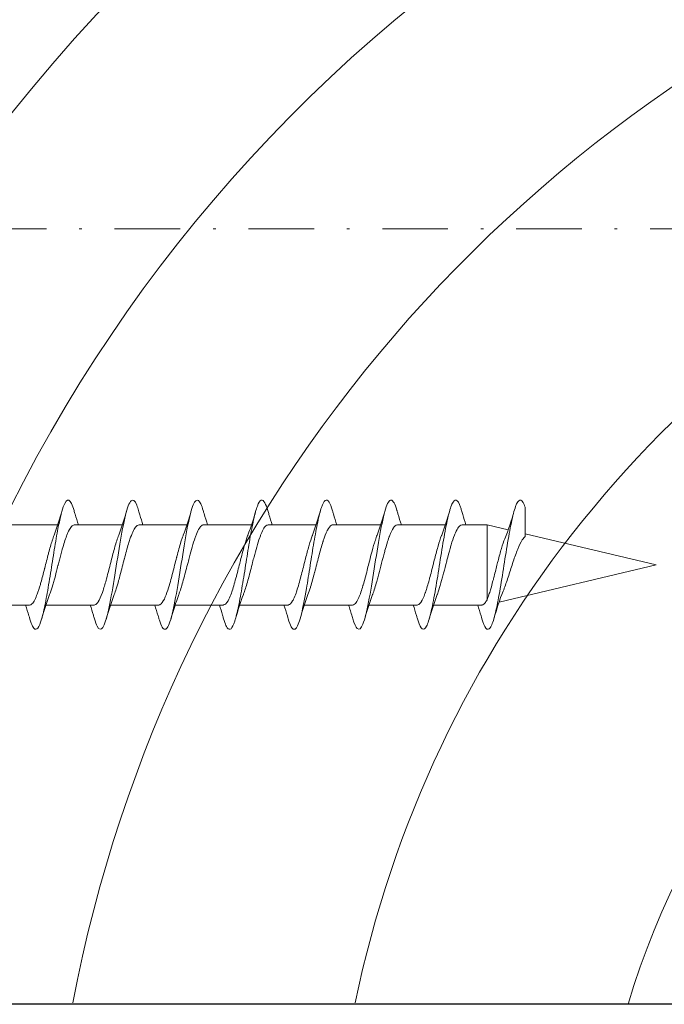
# Model space of a CAD drawing. Units: millimetres. Extents: x 1427 to 1809, y -61 to 457.
# Drawn here: x 1526 to 1551, y 349 to 387 of the extents above; entities that cross this region are included whole.
import ezdxf

# ---------------------------------------------------------------- set-up
doc = ezdxf.new("R2010")
doc.units = ezdxf.units.MM
doc.linetypes.add('Strichpunkt', pattern=[25.4, 12.7, -6.35, 0, -6.35])
for name, color, linetype, lineweight in [('SX-0-Achsen', 7, 'Strichpunkt', 18), ('SX-Profil_Kontur', 7, 'Continuous', 25), ('SX-Profil_Schraffur', 7, 'Continuous', 5), ('SX-Schraube', 1, 'Continuous', 9)]:
    doc.layers.add(name, color=color, linetype=linetype, lineweight=lineweight)

# ---------------------------------------------------------------- blocks, each defined once
blk = doc.blocks.new('schrauben')
at = {"layer": 'SX-Schraube'}
for p, q in [((1205.934, 159.303), (1205.934, 157.438)), ((1209.034, 158.195), (1209.034, 156.346)), ((1205.934, 156.803), (1205.934, 154.938)), ((1209.034, 155.698), (1209.034, 153.846)), ((1205.934, 154.303), (1205.934, 152.438)), ((1209.034, 153.198), (1209.034, 151.346)), ((1205.934, 151.803), (1205.934, 149.938)), ((1209.035, 150.694), (1209.034, 148.846)), ((1205.934, 149.303), (1205.934, 147.438)), ((1209.034, 148.198), (1209.034, 146.346)), ((1205.934, 146.803), (1205.934, 144.938)), ((1209.034, 145.698), (1209.034, 143.846)), ((1205.934, 144.303), (1205.934, 142.438)), ((1209.034, 143.198), (1209.034, 141.346)), ((1205.934, 141.803), (1205.934, 139.938)), ((1209.034, 140.698), (1209.034, 139.732)), ((1206.139, 139.732), (1209.034, 139.732)), ((1208.84, 138.912), (1209.034, 139.732)), ((1207.484, 133.184), (1206.044, 139.266)), ((1207.484, 133.184), (1208.685, 138.258))]:
    blk.add_line(p, q, dxfattribs=at)
for points, knots in [([(1209.584, 155.715), (1209.811, 155.781), (1210.106, 155.92), (1209.888, 156.095), (1209.426, 156.223), (1209.094, 156.296), (1208.658, 156.381), (1207.971, 156.496), (1207.038, 156.642), (1206.167, 156.788), (1205.472, 156.934), (1205.045, 157.08), (1204.933, 157.242), (1205.168, 157.358), (1205.396, 157.425), (1205.404, 157.427)], [63.821959, 63.821959, 63.821959, 63.821959, 64.319325, 64.869299, 65.144286, 65.28178, 65.419273, 65.785923, 66.152572, 66.519221, 66.885871, 67.25252, 67.619169, 68.108035, 68.125125, 68.125125, 68.125125, 68.125125]), ([(1205.934, 157.589), (1205.796, 157.545), (1205.656, 157.501), (1205.478, 157.449), (1205.441, 157.438), (1205.404, 157.427)], [0.4625408, 0.4625408, 0.4625408, 0.4625408, 0.9187896, 0.9187896, 1.0373945, 1.0373945, 1.0373945, 1.0373945]), ([(1205.934, 157.442), (1205.934, 157.439), (1205.934, 157.436), (1205.934, 157.433), (1205.935, 157.403), (1205.95, 157.372), (1205.979, 157.342), (1205.997, 157.323), (1206.018, 157.305), (1206.045, 157.287), (1206.097, 157.252), (1206.166, 157.216), (1206.251, 157.181), (1206.282, 157.168), (1206.315, 157.155), (1206.349, 157.142), (1206.46, 157.101), (1206.588, 157.06), (1206.73, 157.018), (1206.755, 157.011), (1206.781, 157.004), (1206.807, 156.996), (1206.972, 156.95), (1207.15, 156.904), (1207.333, 156.857), (1207.34, 156.855), (1207.347, 156.853), (1207.355, 156.851), (1207.544, 156.803), (1207.736, 156.755), (1207.918, 156.706), (1207.929, 156.703), (1207.94, 156.7), (1207.951, 156.698), (1208.121, 156.652), (1208.281, 156.607), (1208.423, 156.561), (1208.445, 156.554), (1208.466, 156.547), (1208.487, 156.54), (1208.52, 156.529), (1208.552, 156.518), (1208.583, 156.507), (1208.602, 156.5), (1208.621, 156.493), (1208.639, 156.486)], [-71.469225, -71.469225, -71.469225, -71.469225, -71.435515, -71.435515, -71.435515, -71.063275, -71.063275, -71.063275, -70.843176, -70.843176, -70.843176, -70.409132, -70.409132, -70.409132, -70.250657, -70.250657, -70.250657, -69.747794, -69.747794, -69.747794, -69.658443, -69.658443, -69.658443, -69.089833, -69.089833, -69.089833, -69.067016, -69.067016, -69.067016, -68.476811, -68.476811, -68.476811, -68.441633, -68.441633, -68.441633, -67.888142, -67.888142, -67.888142, -67.803671, -67.803671, -67.803671, -67.668164, -67.668164, -67.668164, -67.583264, -67.583264, -67.583264, -67.583264]), ([(1209.034, 155.695), (1209.034, 155.707), (1209.032, 155.72), (1209.028, 155.732), (1209.017, 155.768), (1208.986, 155.804), (1208.939, 155.84), (1208.889, 155.877), (1208.821, 155.914), (1208.736, 155.952), (1208.696, 155.969), (1208.652, 155.987), (1208.604, 156.005), (1208.458, 156.06), (1208.284, 156.114), (1208.09, 156.168), (1208.086, 156.169), (1208.083, 156.17), (1208.079, 156.171), (1207.948, 156.208), (1207.81, 156.244), (1207.67, 156.281), (1207.609, 156.297), (1207.548, 156.312), (1207.487, 156.328), (1207.477, 156.331), (1207.467, 156.333), (1207.458, 156.336), (1207.386, 156.354), (1207.316, 156.372), (1207.246, 156.391), (1207.124, 156.422), (1207.006, 156.454), (1206.892, 156.486), (1206.83, 156.503), (1206.77, 156.52), (1206.712, 156.537), (1206.594, 156.572), (1206.485, 156.607), (1206.389, 156.642), (1206.37, 156.648), (1206.352, 156.655), (1206.335, 156.662)], [-76.815238, -76.815238, -76.815238, -76.815238, -76.66466, -76.66466, -76.66466, -76.235977, -76.235977, -76.235977, -75.788268, -75.788268, -75.788268, -75.574999, -75.574999, -75.574999, -74.922313, -74.922313, -74.922313, -74.910455, -74.910455, -74.910455, -74.470199, -74.470199, -74.470199, -74.280783, -74.280783, -74.280783, -74.250153, -74.250153, -74.250153, -74.029678, -74.029678, -74.029678, -73.648033, -73.648033, -73.648033, -73.440841, -73.440841, -73.440841, -73.017501, -73.017501, -73.017501, -72.936563, -72.936563, -72.936563, -72.936563]), ([(1209.034, 155.546), (1209.169, 155.59), (1209.307, 155.633), (1209.492, 155.688), (1209.538, 155.702), (1209.584, 155.715)], [0.4561752, 0.4561752, 0.4561752, 0.4561752, 0.9063537, 0.9063537, 1.0540815, 1.0540815, 1.0540815, 1.0540815]), ([(1205.934, 155.089), (1205.804, 155.047), (1205.672, 155.006), (1205.494, 154.953), (1205.449, 154.94), (1205.404, 154.927)], [0.463487, 0.463487, 0.463487, 0.463487, 0.8927065, 0.8927065, 1.0374315, 1.0374315, 1.0374315, 1.0374315]), ([(1209.584, 153.215), (1209.667, 153.239), (1209.956, 153.336), (1210.094, 153.506), (1209.505, 153.725), (1208.323, 153.943), (1206.896, 154.162), (1205.646, 154.381), (1204.941, 154.6), (1204.98, 154.782), (1205.279, 154.891), (1205.404, 154.927)], [57.538746, 57.538746, 57.538746, 57.538746, 57.719637, 58.269611, 58.819585, 59.369559, 59.919533, 60.469507, 61.019481, 61.569455, 61.841709, 61.841709, 61.841709, 61.841709]), ([(1205.934, 154.938), (1205.934, 154.894), (1205.962, 154.851), (1206.017, 154.807), (1206.029, 154.798), (1206.041, 154.789), (1206.055, 154.78), (1206.138, 154.726), (1206.26, 154.673), (1206.414, 154.619), (1206.442, 154.609), (1206.471, 154.599), (1206.501, 154.589), (1206.635, 154.545), (1206.788, 154.501), (1206.952, 154.456), (1207.058, 154.428), (1207.166, 154.399), (1207.277, 154.371), (1207.375, 154.346), (1207.474, 154.321), (1207.573, 154.296), (1207.76, 154.248), (1207.942, 154.201), (1208.112, 154.154), (1208.132, 154.148), (1208.151, 154.143), (1208.171, 154.137), (1208.348, 154.086), (1208.508, 154.036), (1208.64, 153.986)], [-61.36579, -61.36579, -61.36579, -61.36579, -60.835528, -60.835528, -60.835528, -60.725759, -60.725759, -60.725759, -60.067649, -60.067649, -60.067649, -59.947152, -59.947152, -59.947152, -59.406465, -59.406465, -59.406465, -59.059392, -59.059392, -59.059392, -58.751833, -58.751833, -58.751833, -58.174459, -58.174459, -58.174459, -58.107782, -58.107782, -58.107782, -57.493524, -57.493524, -57.493524, -57.493524]), ([(1209.034, 153.198), (1209.034, 153.224), (1209.024, 153.25), (1209.005, 153.276), (1208.991, 153.294), (1208.973, 153.313), (1208.95, 153.331), (1208.904, 153.368), (1208.839, 153.405), (1208.758, 153.442), (1208.678, 153.478), (1208.584, 153.514), (1208.477, 153.55), (1208.422, 153.569), (1208.364, 153.587), (1208.303, 153.606), (1208.125, 153.66), (1207.928, 153.713), (1207.722, 153.767), (1207.719, 153.768), (1207.715, 153.769), (1207.712, 153.77), (1207.513, 153.822), (1207.309, 153.874), (1207.113, 153.925), (1207.033, 153.947), (1206.954, 153.968), (1206.878, 153.989), (1206.768, 154.02), (1206.663, 154.051), (1206.566, 154.082), (1206.482, 154.109), (1206.404, 154.135), (1206.334, 154.162)], [-86.888973, -86.888973, -86.888973, -86.888973, -86.578015, -86.578015, -86.578015, -86.359151, -86.359151, -86.359151, -85.915937, -85.915937, -85.915937, -85.482017, -85.482017, -85.482017, -85.2594, -85.2594, -85.2594, -84.613622, -84.613622, -84.613622, -84.602978, -84.602978, -84.602978, -83.97807, -83.97807, -83.97807, -83.720838, -83.720838, -83.720838, -83.347697, -83.347697, -83.347697, -83.023992, -83.023992, -83.023992, -83.023992]), ([(1209.034, 153.046), (1209.161, 153.088), (1209.291, 153.128), (1209.476, 153.183), (1209.53, 153.199), (1209.584, 153.215)], [0.4571894, 0.4571894, 0.4571894, 0.4571894, 0.8804559, 0.8804559, 1.0539663, 1.0539663, 1.0539663, 1.0539663]), ([(1209.584, 150.715), (1209.69, 150.746), (1209.962, 150.841), (1210.048, 150.969), (1209.77, 151.139), (1209.059, 151.318), (1207.723, 151.536), (1206.32, 151.755), (1205.263, 151.974), (1204.864, 152.193), (1205.124, 152.344), (1205.386, 152.422), (1205.403, 152.427)], [51.255555, 51.255555, 51.255555, 51.255555, 51.486598, 51.975464, 52.219897, 52.769871, 53.319845, 53.869819, 54.419793, 54.969767, 55.519741, 55.558417, 55.558417, 55.558417, 55.558417]), ([(1205.934, 152.589), (1205.797, 152.545), (1205.656, 152.502), (1205.478, 152.449), (1205.441, 152.438), (1205.403, 152.427)], [0.4624645, 0.4624645, 0.4624645, 0.4624645, 0.9180609, 0.9180609, 1.037735, 1.037735, 1.037735, 1.037735]), ([(1205.934, 152.442), (1205.933, 152.428), (1205.935, 152.414), (1205.94, 152.4), (1205.943, 152.393), (1205.947, 152.386), (1205.951, 152.379), (1205.982, 152.325), (1206.056, 152.272), (1206.166, 152.219), (1206.192, 152.206), (1206.219, 152.194), (1206.249, 152.182), (1206.348, 152.14), (1206.468, 152.098), (1206.604, 152.056), (1206.704, 152.025), (1206.812, 151.994), (1206.926, 151.964), (1207.01, 151.941), (1207.097, 151.918), (1207.186, 151.894), (1207.378, 151.845), (1207.575, 151.796), (1207.767, 151.746), (1207.782, 151.742), (1207.796, 151.738), (1207.811, 151.735), (1208.013, 151.682), (1208.204, 151.63), (1208.373, 151.577), (1208.426, 151.561), (1208.475, 151.545), (1208.522, 151.528), (1208.563, 151.514), (1208.602, 151.5), (1208.638, 151.486)], [-51.293343, -51.293343, -51.293343, -51.293343, -51.124479, -51.124479, -51.124479, -51.037538, -51.037538, -51.037538, -50.38634, -50.38634, -50.38634, -50.236077, -50.236077, -50.236077, -49.72572, -49.72572, -49.72572, -49.347506, -49.347506, -49.347506, -49.066168, -49.066168, -49.066168, -48.461386, -48.461386, -48.461386, -48.415446, -48.415446, -48.415446, -47.775315, -47.775315, -47.775315, -47.578735, -47.578735, -47.578735, -47.407644, -47.407644, -47.407644, -47.407644]), ([(1209.035, 150.694), (1209.035, 150.696), (1209.035, 150.697), (1209.035, 150.699), (1209.034, 150.738), (1209.012, 150.776), (1208.97, 150.815), (1208.952, 150.831), (1208.93, 150.847), (1208.905, 150.863), (1208.845, 150.902), (1208.766, 150.941), (1208.669, 150.98), (1208.629, 150.996), (1208.586, 151.012), (1208.541, 151.028), (1208.432, 151.066), (1208.309, 151.105), (1208.175, 151.144), (1208.055, 151.178), (1207.928, 151.213), (1207.797, 151.247), (1207.726, 151.266), (1207.653, 151.285), (1207.58, 151.304), (1207.376, 151.357), (1207.171, 151.409), (1206.978, 151.462), (1206.971, 151.464), (1206.965, 151.465), (1206.959, 151.467), (1206.774, 151.518), (1206.603, 151.568), (1206.456, 151.618), (1206.413, 151.633), (1206.373, 151.647), (1206.335, 151.662)], [-107.082152, -107.082152, -107.082152, -107.082152, -107.061617, -107.061617, -107.061617, -106.599908, -106.599908, -106.599908, -106.404839, -106.404839, -106.404839, -105.938323, -105.938323, -105.938323, -105.747217, -105.747217, -105.747217, -105.284067, -105.284067, -105.284067, -104.867933, -104.867933, -104.867933, -104.640907, -104.640907, -104.640907, -104.007168, -104.007168, -104.007168, -103.986233, -103.986233, -103.986233, -103.376861, -103.376861, -103.376861, -103.201277, -103.201277, -103.201277, -103.201277]), ([(1209.034, 150.546), (1209.176, 150.593), (1209.323, 150.638), (1209.508, 150.693), (1209.546, 150.704), (1209.584, 150.715)], [0.4565797, 0.4565797, 0.4565797, 0.4565797, 0.9312918, 0.9312918, 1.0536774, 1.0536774, 1.0536774, 1.0536774]), ([(1209.584, 148.215), (1209.713, 148.252), (1209.945, 148.338), (1210.045, 148.473), (1209.814, 148.619), (1209.274, 148.765), (1208.498, 148.91), (1207.589, 149.056), (1206.667, 149.202), (1205.854, 149.348), (1205.26, 149.494), (1204.962, 149.64), (1204.993, 149.753), (1205.164, 149.849), (1205.298, 149.896), (1205.404, 149.927)], [44.972574, 44.972574, 44.972574, 44.972574, 45.253559, 45.620209, 45.986858, 46.353507, 46.720157, 47.086806, 47.453456, 47.820105, 48.186754, 48.553404, 48.920053, 49.042269, 49.275483, 49.275483, 49.275483, 49.275483]), ([(1205.934, 150.089), (1205.804, 150.047), (1205.671, 150.006), (1205.493, 149.953), (1205.449, 149.94), (1205.404, 149.927)], [0.4634052, 0.4634052, 0.4634052, 0.4634052, 0.8944462, 0.8944462, 1.0372363, 1.0372363, 1.0372363, 1.0372363]), ([(1205.934, 149.938), (1205.934, 149.931), (1205.934, 149.923), (1205.936, 149.916), (1205.936, 149.916), (1205.936, 149.916), (1205.936, 149.916), (1205.948, 149.862), (1206.002, 149.809), (1206.095, 149.756), (1206.115, 149.745), (1206.137, 149.733), (1206.161, 149.721), (1206.227, 149.689), (1206.306, 149.657), (1206.397, 149.624), (1206.425, 149.614), (1206.455, 149.604), (1206.485, 149.594), (1206.648, 149.54), (1206.838, 149.486), (1207.042, 149.432), (1207.044, 149.432), (1207.046, 149.431), (1207.048, 149.431), (1207.231, 149.382), (1207.423, 149.334), (1207.613, 149.286), (1207.631, 149.281), (1207.649, 149.276), (1207.667, 149.272), (1207.838, 149.228), (1208.004, 149.184), (1208.159, 149.141), (1208.19, 149.132), (1208.221, 149.123), (1208.252, 149.114), (1208.386, 149.074), (1208.508, 149.035), (1208.614, 148.995), (1208.622, 148.992), (1208.631, 148.989), (1208.639, 148.986)], [-31.100712, -31.100712, -31.100712, -31.100712, -31.011307, -31.011307, -31.011307, -31.011029, -31.011029, -31.011029, -30.363007, -30.363007, -30.363007, -30.22152, -30.22152, -30.22152, -29.826051, -29.826051, -29.826051, -29.703727, -29.703727, -29.703727, -29.04302, -29.04302, -29.04302, -29.037004, -29.037004, -29.037004, -28.446079, -28.446079, -28.446079, -28.389864, -28.389864, -28.389864, -27.856636, -27.856636, -27.856636, -27.747385, -27.747385, -27.747385, -27.268703, -27.268703, -27.268703, -27.229334, -27.229334, -27.229334, -27.229334]), ([(1209.034, 148.194), (1209.034, 148.196), (1209.034, 148.198), (1209.034, 148.199), (1209.033, 148.238), (1209.011, 148.276), (1208.969, 148.315), (1208.951, 148.331), (1208.929, 148.347), (1208.904, 148.364), (1208.844, 148.403), (1208.765, 148.441), (1208.668, 148.48), (1208.628, 148.496), (1208.585, 148.512), (1208.54, 148.528), (1208.432, 148.567), (1208.308, 148.605), (1208.174, 148.644), (1208.054, 148.679), (1207.927, 148.713), (1207.796, 148.748), (1207.725, 148.767), (1207.652, 148.785), (1207.579, 148.804), (1207.375, 148.857), (1207.17, 148.909), (1206.977, 148.962), (1206.97, 148.964), (1206.964, 148.966), (1206.958, 148.967), (1206.773, 149.018), (1206.602, 149.068), (1206.455, 149.118), (1206.412, 149.133), (1206.372, 149.147), (1206.334, 149.162)], [-107.082152, -107.082152, -107.082152, -107.082152, -107.061617, -107.061617, -107.061617, -106.599908, -106.599908, -106.599908, -106.404839, -106.404839, -106.404839, -105.938323, -105.938323, -105.938323, -105.747217, -105.747217, -105.747217, -105.284067, -105.284067, -105.284067, -104.867933, -104.867933, -104.867933, -104.640907, -104.640907, -104.640907, -104.007168, -104.007168, -104.007168, -103.986233, -103.986233, -103.986233, -103.376861, -103.376861, -103.376861, -103.201277, -103.201277, -103.201277, -103.201277]), ([(1209.034, 148.046), (1209.164, 148.089), (1209.298, 148.13), (1209.483, 148.185), (1209.534, 148.2), (1209.584, 148.215)], [0.4567774, 0.4567774, 0.4567774, 0.4567774, 0.8913559, 0.8913559, 1.0542881, 1.0542881, 1.0542881, 1.0542881]), ([(1205.934, 147.589), (1205.795, 147.544), (1205.652, 147.5), (1205.474, 147.448), (1205.439, 147.438), (1205.405, 147.427)], [0.4628617, 0.4628617, 0.4628617, 0.4628617, 0.9256735, 0.9256735, 1.0366526, 1.0366526, 1.0366526, 1.0366526]), ([(1205.933, 147.438), (1205.933, 147.431), (1205.934, 147.423), (1205.936, 147.416), (1205.936, 147.416), (1205.936, 147.416), (1205.936, 147.416), (1205.948, 147.362), (1206.002, 147.31), (1206.095, 147.256), (1206.115, 147.245), (1206.137, 147.233), (1206.16, 147.221), (1206.227, 147.189), (1206.306, 147.157), (1206.397, 147.124), (1206.425, 147.114), (1206.455, 147.104), (1206.485, 147.094), (1206.648, 147.04), (1206.838, 146.986), (1207.042, 146.932), (1207.044, 146.932), (1207.046, 146.931), (1207.048, 146.931), (1207.231, 146.882), (1207.423, 146.834), (1207.613, 146.786), (1207.631, 146.781), (1207.649, 146.776), (1207.667, 146.772), (1207.838, 146.728), (1208.004, 146.684), (1208.159, 146.641), (1208.19, 146.632), (1208.221, 146.623), (1208.252, 146.614), (1208.386, 146.574), (1208.508, 146.535), (1208.614, 146.495), (1208.622, 146.492), (1208.631, 146.489), (1208.639, 146.486)], [-31.100712, -31.100712, -31.100712, -31.100712, -31.011307, -31.011307, -31.011307, -31.011029, -31.011029, -31.011029, -30.363007, -30.363007, -30.363007, -30.22152, -30.22152, -30.22152, -29.826051, -29.826051, -29.826051, -29.703727, -29.703727, -29.703727, -29.04302, -29.04302, -29.04302, -29.037004, -29.037004, -29.037004, -28.446079, -28.446079, -28.446079, -28.389864, -28.389864, -28.389864, -27.856636, -27.856636, -27.856636, -27.747385, -27.747385, -27.747385, -27.268703, -27.268703, -27.268703, -27.229334, -27.229334, -27.229334, -27.229334]), ([(1209.582, 145.715), (1209.734, 145.759), (1209.974, 145.851), (1210.033, 145.993), (1209.757, 146.139), (1209.18, 146.285), (1208.379, 146.43), (1207.461, 146.576), (1206.444, 146.738), (1205.679, 146.884), (1205.116, 147.046), (1204.938, 147.176), (1205.072, 147.314), (1205.265, 147.387), (1205.405, 147.427)], [38.688061, 38.688061, 38.688061, 38.688061, 39.020521, 39.38717, 39.753819, 40.120469, 40.487118, 40.853767, 41.220417, 41.709282, 41.953715, 42.442581, 42.687014, 42.993009, 42.993009, 42.993009, 42.993009]), ([(1209.034, 145.691), (1209.035, 145.711), (1209.031, 145.731), (1209.02, 145.751), (1208.993, 145.804), (1208.929, 145.855), (1208.829, 145.907), (1208.823, 145.911), (1208.816, 145.914), (1208.81, 145.917), (1208.706, 145.969), (1208.571, 146.02), (1208.411, 146.072), (1208.401, 146.075), (1208.391, 146.078), (1208.381, 146.082), (1208.217, 146.134), (1208.033, 146.185), (1207.838, 146.237), (1207.83, 146.239), (1207.821, 146.241), (1207.813, 146.243), (1207.613, 146.296), (1207.406, 146.349), (1207.205, 146.401), (1207.204, 146.402), (1207.203, 146.402), (1207.203, 146.402), (1207.002, 146.454), (1206.811, 146.506), (1206.64, 146.559), (1206.632, 146.561), (1206.624, 146.563), (1206.616, 146.566), (1206.513, 146.598), (1206.418, 146.63), (1206.335, 146.662)], [-117.183134, -117.183134, -117.183134, -117.183134, -116.941746, -116.941746, -116.941746, -116.317803, -116.317803, -116.317803, -116.279665, -116.279665, -116.279665, -115.659874, -115.659874, -115.659874, -115.621811, -115.621811, -115.621811, -115.000546, -115.000546, -115.000546, -114.974335, -114.974335, -114.974335, -114.339588, -114.339588, -114.339588, -114.337474, -114.337474, -114.337474, -113.706803, -113.706803, -113.706803, -113.676996, -113.676996, -113.676996, -113.289342, -113.289342, -113.289342, -113.289342]), ([(1209.034, 145.546), (1209.173, 145.592), (1209.315, 145.636), (1209.5, 145.69), (1209.541, 145.702), (1209.582, 145.714)], [0.4565392, 0.4565392, 0.4565392, 0.4565392, 0.9197866, 0.9197866, 1.0524808, 1.0524808, 1.0524808, 1.0524808]), ([(1209.583, 143.215), (1209.591, 143.217), (1209.846, 143.292), (1210.123, 143.44), (1209.757, 143.659), (1208.724, 143.877), (1207.328, 144.096), (1205.981, 144.315), (1205.08, 144.534), (1204.904, 144.738), (1205.204, 144.869), (1205.405, 144.928)], [32.405242, 32.405242, 32.405242, 32.405242, 32.420832, 32.970806, 33.52078, 34.070754, 34.620728, 35.170702, 35.720676, 36.27065, 36.7101, 36.7101, 36.7101, 36.7101]), ([(1205.934, 145.089), (1205.788, 145.042), (1205.639, 144.996), (1205.461, 144.944), (1205.433, 144.936), (1205.405, 144.928)], [0.4626153, 0.4626153, 0.4626153, 0.4626153, 0.9472969, 0.9472969, 1.0360755, 1.0360755, 1.0360755, 1.0360755]), ([(1205.934, 144.938), (1205.934, 144.91), (1205.945, 144.883), (1205.968, 144.855), (1205.999, 144.817), (1206.05, 144.779), (1206.121, 144.741), (1206.151, 144.726), (1206.183, 144.71), (1206.219, 144.694), (1206.343, 144.64), (1206.501, 144.586), (1206.684, 144.532), (1206.694, 144.529), (1206.704, 144.526), (1206.714, 144.523), (1206.888, 144.472), (1207.081, 144.422), (1207.28, 144.37), (1207.365, 144.349), (1207.45, 144.327), (1207.535, 144.305), (1207.658, 144.274), (1207.781, 144.243), (1207.901, 144.211), (1208.056, 144.17), (1208.204, 144.129), (1208.338, 144.088), (1208.375, 144.076), (1208.412, 144.065), (1208.447, 144.053), (1208.516, 144.031), (1208.581, 144.008), (1208.639, 143.986)], [-21.012477, -21.012477, -21.012477, -21.012477, -20.676076, -20.676076, -20.676076, -20.213828, -20.213828, -20.213828, -20.022958, -20.022958, -20.022958, -19.361807, -19.361807, -19.361807, -19.325536, -19.325536, -19.325536, -18.703228, -18.703228, -18.703228, -18.438728, -18.438728, -18.438728, -18.054115, -18.054115, -18.054115, -17.554587, -17.554587, -17.554587, -17.415397, -17.415397, -17.415397, -17.141118, -17.141118, -17.141118, -17.141118]), ([(1209.034, 143.198), (1209.034, 143.228), (1209.021, 143.257), (1208.996, 143.287), (1208.978, 143.309), (1208.952, 143.331), (1208.919, 143.354), (1208.845, 143.405), (1208.737, 143.455), (1208.601, 143.506), (1208.59, 143.51), (1208.578, 143.515), (1208.567, 143.519), (1208.416, 143.573), (1208.237, 143.627), (1208.041, 143.682), (1207.988, 143.696), (1207.934, 143.711), (1207.879, 143.726), (1207.735, 143.764), (1207.585, 143.803), (1207.435, 143.841), (1207.301, 143.876), (1207.168, 143.911), (1207.039, 143.945), (1206.973, 143.963), (1206.908, 143.981), (1206.845, 143.999), (1206.66, 144.051), (1206.492, 144.103), (1206.353, 144.155), (1206.347, 144.157), (1206.34, 144.16), (1206.334, 144.162)], [-127.24237, -127.24237, -127.24237, -127.24237, -126.888173, -126.888173, -126.888173, -126.62169, -126.62169, -126.62169, -126.011707, -126.011707, -126.011707, -125.961145, -125.961145, -125.961145, -125.30937, -125.30937, -125.30937, -125.133366, -125.133366, -125.133366, -124.668732, -124.668732, -124.668732, -124.251433, -124.251433, -124.251433, -124.036475, -124.036475, -124.036475, -123.405721, -123.405721, -123.405721, -123.377887, -123.377887, -123.377887, -123.377887]), ([(1209.034, 143.046), (1209.173, 143.092), (1209.316, 143.136), (1209.501, 143.191), (1209.542, 143.203), (1209.583, 143.215)], [0.4565719, 0.4565719, 0.4565719, 0.4565719, 0.9216774, 0.9216774, 1.0531547, 1.0531547, 1.0531547, 1.0531547]), ([(1205.934, 142.589), (1205.8, 142.546), (1205.664, 142.504), (1205.485, 142.451), (1205.444, 142.439), (1205.403, 142.427)], [0.4629571, 0.4629571, 0.4629571, 0.4629571, 0.9062434, 0.9062434, 1.0377042, 1.0377042, 1.0377042, 1.0377042]), ([(1209.584, 140.715), (1209.635, 140.73), (1209.854, 140.799), (1210.062, 140.923), (1209.906, 141.087), (1209.345, 141.251), (1208.474, 141.416), (1207.438, 141.58), (1206.412, 141.744), (1205.567, 141.908), (1205.046, 142.072), (1204.935, 142.236), (1205.165, 142.355), (1205.373, 142.418), (1205.403, 142.427)], [26.122572, 26.122572, 26.122572, 26.122572, 26.233625, 26.646105, 27.058586, 27.471066, 27.883547, 28.296027, 28.708508, 29.120988, 29.533469, 29.945949, 30.35843, 30.425659, 30.425659, 30.425659, 30.425659]), ([(1205.934, 142.441), (1205.932, 142.392), (1205.967, 142.343), (1206.036, 142.294), (1206.042, 142.289), (1206.049, 142.284), (1206.056, 142.279), (1206.132, 142.23), (1206.24, 142.181), (1206.375, 142.132), (1206.391, 142.127), (1206.406, 142.121), (1206.422, 142.116), (1206.561, 142.067), (1206.724, 142.019), (1206.902, 141.97), (1206.924, 141.964), (1206.945, 141.958), (1206.967, 141.952), (1207.145, 141.904), (1207.332, 141.857), (1207.521, 141.809), (1207.547, 141.802), (1207.573, 141.796), (1207.599, 141.789), (1207.78, 141.743), (1207.958, 141.697), (1208.124, 141.65), (1208.153, 141.642), (1208.182, 141.634), (1208.21, 141.626), (1208.363, 141.582), (1208.501, 141.538), (1208.619, 141.494), (1208.626, 141.491), (1208.633, 141.488), (1208.639, 141.486)], [-10.938367, -10.938367, -10.938367, -10.938367, -10.339022, -10.339022, -10.339022, -10.280984, -10.280984, -10.280984, -9.681672, -9.681672, -9.681672, -9.614376, -9.614376, -9.614376, -9.020319, -9.020319, -9.020319, -8.948367, -8.948367, -8.948367, -8.364894, -8.364894, -8.364894, -8.28365, -8.28365, -8.28365, -7.719943, -7.719943, -7.719943, -7.620658, -7.620658, -7.620658, -7.084405, -7.084405, -7.084405, -7.052646, -7.052646, -7.052646, -7.052646]), ([(1209.034, 140.696), (1209.034, 140.728), (1209.021, 140.759), (1208.993, 140.79), (1208.982, 140.804), (1208.967, 140.817), (1208.951, 140.831), (1208.899, 140.872), (1208.823, 140.914), (1208.727, 140.956), (1208.696, 140.969), (1208.664, 140.982), (1208.63, 140.995), (1208.522, 141.037), (1208.396, 141.078), (1208.257, 141.12), (1208.212, 141.133), (1208.166, 141.146), (1208.119, 141.16), (1207.977, 141.2), (1207.826, 141.24), (1207.671, 141.281), (1207.614, 141.295), (1207.558, 141.31), (1207.501, 141.324), (1207.354, 141.363), (1207.206, 141.401), (1207.064, 141.439), (1207.001, 141.456), (1206.939, 141.472), (1206.879, 141.489), (1206.752, 141.524), (1206.633, 141.56), (1206.525, 141.595), (1206.465, 141.615), (1206.409, 141.634), (1206.357, 141.653), (1206.349, 141.656), (1206.342, 141.659), (1206.335, 141.662)], [-137.338245, -137.338245, -137.338245, -137.338245, -136.963805, -136.963805, -136.963805, -136.801881, -136.801881, -136.801881, -136.301838, -136.301838, -136.301838, -136.144471, -136.144471, -136.144471, -135.646093, -135.646093, -135.646093, -135.485811, -135.485811, -135.485811, -135.001265, -135.001265, -135.001265, -134.825558, -134.825558, -134.825558, -134.3664, -134.3664, -134.3664, -134.163599, -134.163599, -134.163599, -133.736108, -133.736108, -133.736108, -133.50009, -133.50009, -133.50009, -133.466701, -133.466701, -133.466701, -133.466701]), ([(1209.034, 140.546), (1209.167, 140.59), (1209.304, 140.632), (1209.489, 140.687), (1209.536, 140.701), (1209.584, 140.715)], [0.456543, 0.456543, 0.456543, 0.456543, 0.9015084, 0.9015084, 1.0537917, 1.0537917, 1.0537917, 1.0537917]), ([(1209.721, 138.258), (1209.758, 138.271), (1209.933, 138.339), (1210.064, 138.461), (1209.809, 138.626), (1209.165, 138.79), (1208.241, 138.954), (1207.192, 139.118), (1206.193, 139.282), (1205.413, 139.446), (1204.982, 139.61), (1204.972, 139.771), (1205.229, 139.876), (1205.404, 139.927)], [19.948594, 19.948594, 19.948594, 19.948594, 20.046417, 20.458898, 20.871378, 21.283859, 21.696339, 22.10882, 22.5213, 22.933781, 23.346261, 23.758742, 24.143077, 24.143077, 24.143077, 24.143077]), ([(1205.934, 140.089), (1205.796, 140.045), (1205.656, 140.001), (1205.478, 139.949), (1205.441, 139.938), (1205.404, 139.927)], [0.4627848, 0.4627848, 0.4627848, 0.4627848, 0.9195104, 0.9195104, 1.0371013, 1.0371013, 1.0371013, 1.0371013]), ([(1205.934, 139.938), (1205.934, 139.923), (1205.937, 139.907), (1205.944, 139.892), (1205.955, 139.867), (1205.976, 139.842), (1206.005, 139.818), (1206.038, 139.789), (1206.083, 139.761), (1206.139, 139.732)], [-0.8356562, -0.8356562, -0.8356562, -0.8356562, -0.6500721, -0.6500721, -0.6500721, -0.3476593, -0.3476593, -0.3476593, -0.000002, -0.000002, -0.000002, -0.000002]), ([(1206.139, 139.732), (1206.196, 139.707), (1206.261, 139.683), (1206.334, 139.658), (1206.391, 139.638), (1206.452, 139.619), (1206.518, 139.599), (1206.625, 139.567), (1206.741, 139.535), (1206.864, 139.502), (1206.904, 139.492), (1206.946, 139.481), (1206.988, 139.47), (1207.146, 139.429), (1207.311, 139.389), (1207.474, 139.347), (1207.508, 139.339), (1207.542, 139.33), (1207.576, 139.322), (1207.744, 139.279), (1207.906, 139.236), (1208.056, 139.192), (1208.077, 139.186), (1208.098, 139.18), (1208.119, 139.174), (1208.262, 139.131), (1208.389, 139.088), (1208.495, 139.044)], [-6.082834, -6.082834, -6.082834, -6.082834, -5.763677, -5.763677, -5.763677, -5.514264, -5.514264, -5.514264, -5.107724, -5.107724, -5.107724, -4.973428, -4.973428, -4.973428, -4.466563, -4.466563, -4.466563, -4.361482, -4.361482, -4.361482, -3.84098, -3.84098, -3.84098, -3.766703, -3.766703, -3.766703, -3.255164, -3.255164, -3.255164, -3.255164]), ([(1208.584, 138.258), (1208.552, 138.294), (1208.508, 138.33), (1208.361, 138.426), (1208.239, 138.485), (1207.949, 138.603), (1207.785, 138.661), (1207.436, 138.778), (1207.255, 138.835), (1206.903, 138.95), (1206.735, 139.006), (1206.545, 139.078), (1206.505, 139.094), (1206.467, 139.11)], [-4.997561, -4.997561, -4.997561, -4.997561, -4.678443, -4.678443, -4.131478, -4.131478, -3.575055, -3.575055, -3.009135, -3.009135, -2.433158, -2.433158, -2.270466, -2.270466, -2.270466, -2.270466]), ([(1208.584, 138.258), (1208.733, 138.258), (1208.873, 138.258), (1209.19, 138.258), (1209.346, 138.258), (1209.605, 138.258), (1209.689, 138.258), (1209.721, 138.258)], [-2.098894, -2.098894, -2.098894, -2.098894, -1.610971, -1.610971, -0.877173, -0.877173, 0, 0, 0, 0])]:
    blk.add_open_spline(points, degree=3, knots=knots, dxfattribs=at)
for points in [[(1205.404, 156.965), (1205.726, 156.871), (1206.046, 156.772), (1206.335, 156.662)], [(1209.585, 156.177), (1209.257, 156.272), (1208.932, 156.373), (1208.639, 156.486)], [(1208.639, 156.486), (1208.639, 156.486), (1208.639, 156.486), (1208.639, 156.486)], [(1205.405, 154.465), (1205.727, 154.371), (1206.045, 154.272), (1206.334, 154.162)], [(1209.583, 153.678), (1209.256, 153.772), (1208.932, 153.873), (1208.64, 153.986)], [(1205.404, 151.965), (1205.726, 151.872), (1206.046, 151.772), (1206.335, 151.662)], [(1209.584, 151.177), (1209.256, 151.272), (1208.931, 151.374), (1208.638, 151.486)], [(1205.405, 149.465), (1205.727, 149.371), (1206.046, 149.272), (1206.334, 149.162)], [(1209.584, 148.677), (1209.257, 148.772), (1208.932, 148.873), (1208.639, 148.986)], [(1205.934, 147.444), (1205.934, 147.442), (1205.933, 147.44), (1205.933, 147.438)], [(1205.404, 146.965), (1205.727, 146.871), (1206.045, 146.772), (1206.335, 146.662)], [(1206.335, 146.662), (1206.335, 146.662), (1206.335, 146.662), (1206.335, 146.662)], [(1209.584, 146.177), (1209.257, 146.272), (1208.932, 146.373), (1208.639, 146.486)], [(1205.934, 144.944), (1205.934, 144.942), (1205.934, 144.94), (1205.934, 144.938)], [(1205.404, 144.465), (1205.727, 144.371), (1206.046, 144.272), (1206.334, 144.162)], [(1209.585, 143.677), (1209.257, 143.772), (1208.933, 143.873), (1208.639, 143.986)], [(1208.639, 143.986), (1208.639, 143.986), (1208.639, 143.986), (1208.639, 143.986)], [(1209.034, 143.197), (1209.034, 143.197), (1209.034, 143.198), (1209.034, 143.198)], [(1205.404, 141.965), (1205.726, 141.872), (1206.046, 141.772), (1206.335, 141.662)], [(1209.584, 141.177), (1209.256, 141.272), (1208.932, 141.373), (1208.639, 141.486)], [(1205.404, 139.465), (1205.776, 139.357), (1206.146, 139.241), (1206.467, 139.11)], [(1209.584, 138.677), (1209.202, 138.788), (1208.82, 138.908), (1208.495, 139.044)]]:
    blk.add_open_spline(points, degree=3, dxfattribs=at)
blk = doc.blocks.new('w2w1')
at = {"layer": 'SX-Profil_Kontur'}
blk.add_line((2375.775, 216.991), (2320.768, 216.991), dxfattribs=at)
blk = doc.blocks.new('Riegel')
at = {"layer": 'SX-Profil_Schraffur', "ltscale": 2}
for centre, radius, start, end in [((1550.555, 391.06), 60.85, 114.97617, 157.04435), ((1565.737, 378.596), 72.681, 111.50288, 166.75645), ((1569.518, 378.185), 68.294, 103.44843, 173.25828), ((1568.503, 379.322), 58.624, 103.79584, 173.25952), ((1572.84, 375.957), 55.38, 109.3138, 169.2856), ((1572.319, 377.391), 43.872, 113.9296, 168.3464), ((1570.663, 377.005), 32.098, 120.1864, 163.347)]:
    blk.add_arc(centre, radius, start, end, dxfattribs=at)
at = {"layer": 'SX-Profil_Kontur', "xscale": -1, "rotation": 180}
blk.add_blockref('w2w1', (-823.724, 603.193), dxfattribs=at)

msp = doc.modelspace()

# ---------------------------------------------------------------- linework, layer by layer
at = {"layer": 'SX-0-Achsen', "ltscale": 0.2}
msp.add_line((1431.604, 378.908), (1568.704, 378.908), dxfattribs=at)

# ---------------------------------------------------------------- block references
at = {"layer": 'SX-Profil_Kontur'}
msp.add_blockref('Riegel', (9.984, -37.294), dxfattribs=at)
at = {"layer": 'SX-Schraube', "rotation": 90}
msp.add_blockref('schrauben', (1684.167, -841.576), dxfattribs=at)

doc.saveas('drawing.dxf')
